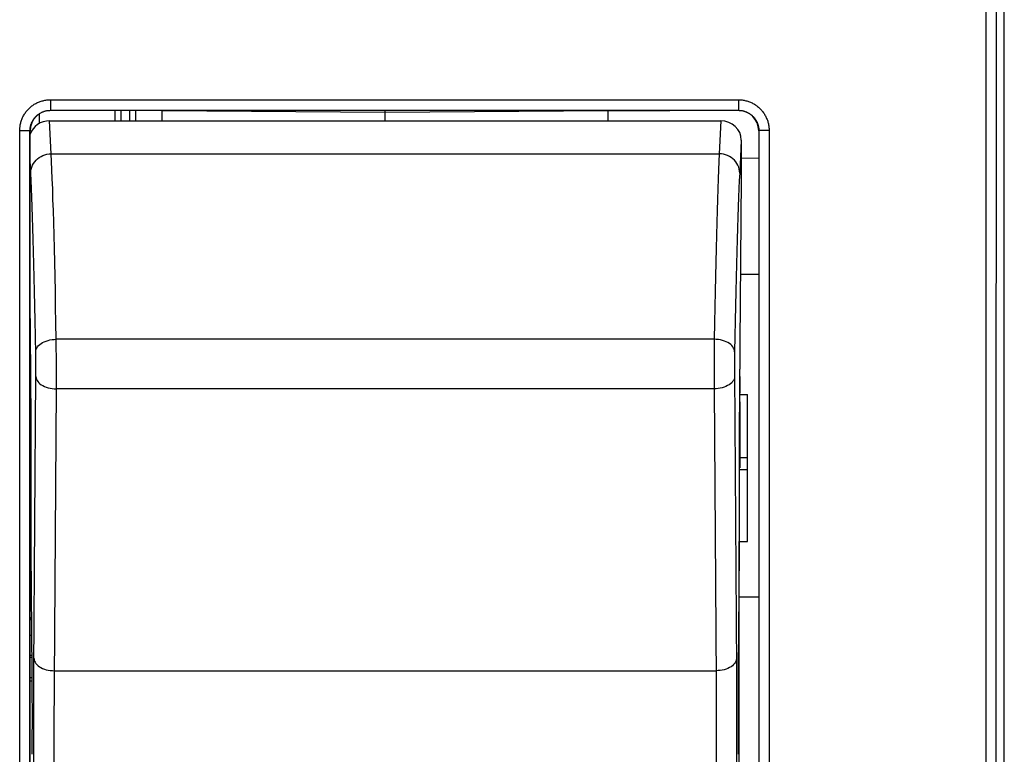
# Model space of a CAD drawing. Units: millimetres. Extents: x -106 to 24, y -25 to 47.
# Drawn here: x 0 to 24, y -2 to 16 of the extents above; entities that cross this region are included whole.
import ezdxf

# ---------------------------------------------------------------- set-up
doc = ezdxf.new("R2010")
doc.units = ezdxf.units.MM
doc.header["$LTSCALE"] = 16.335
doc.layers.get('0').update_dxf_attribs({"linetype": 'CONTINUOUS'})
for name, color, linetype in [('ASSI', 7, 'CONTINUOUS'), ('DRAFT', 7, 'CONTINUOUS'), ('RACCORDO', 7, 'CONTINUOUS')]:
    doc.layers.add(name, color=color, linetype=linetype)

msp = doc.modelspace()

# ---------------------------------------------------------------- linework, layer by layer
at = {"color": 7, "linetype": 'CONTINUOUS'}
for p, q in [((0.56, 7.091), (0.56, 7.5)), ((0.56, 7.5), (0.567, 7.5)), ((17.883, 7.5), (17.89, 7.5)), ((17.89, 7.5), (17.89, 7.091)), ((0.56, 5.336), (0.56, 6.881)), ((0.574, 6.386), (0.571, 6.881)), ((17.879, 6.881), (17.876, 6.386)), ((17.89, 6.881), (17.89, 5.336)), ((0.575, 5.894), (0.574, 6.386)), ((17.876, 6.386), (17.875, 5.894)), ((0.577, 5.408), (0.575, 5.894)), ((17.875, 5.894), (17.873, 5.408)), ((0.577, 3.24), (0.577, 4.689)), ((17.873, 4.689), (17.873, 3.24)), ((0.599, 0.261), (0.577, 3.24)), ((17.873, 3.24), (17.851, 0.261)), ((0.55, 0.635), (0.597, 0.635)), ((0.6, 0.135), (0.55, 0.135)), ((0.601, 0.055), (0.55, 0.055))]:
    msp.add_line(p, q, dxfattribs=at)
at = {"color": 250, "linetype": 'CONTINUOUS'}
for p, q in [((0.565, 6.881), (0.571, 6.881)), ((0.56, 5.408), (0.577, 5.408)), ((17.89, 5.408), (17.873, 5.408))]:
    msp.add_line(p, q, dxfattribs=at)
for points in [[(0.56, 6.881), (0.561, 6.881), (0.562, 6.881), (0.564, 6.881), (0.565, 6.881)], [(17.89, 6.881), (17.889, 6.881), (17.888, 6.881), (17.886, 6.881), (17.885, 6.881), (17.879, 6.881)]]:
    msp.add_lwpolyline(points, dxfattribs=at)
at = {"color": 7, "linetype": 'CONTINUOUS'}
for centre, major_axis, start_param, end_param in [((0.455, 6.968), (-0.04, 7), 4.699905, 4.904281), ((17.995, 6.968), (0.04, 7), 1.511598, 1.583281), ((0.56, 0), (-0.014, 2.5), -2.338835, -1.46617), ((17.89, 0), (0.014, 2.5), 1.46617, 2.338835)]:
    msp.add_ellipse(centre, major_axis=major_axis, ratio=0.016504, start_param=start_param, end_param=end_param, dxfattribs=at)
at = {"layer": 'ASSI', "color": 7, "linetype": 'CONTINUOUS'}
for p, q in [((24.35, -23.75), (24.35, 23.75)), ((1.046, 14.004), (17.854, 14.004)), ((16.175, 13.994), (14.675, 13.98)), ((14.675, 13.747), (14.675, 13.98)), ((16.175, 14.004), (16.175, 13.994)), ((1.025, 13.747), (17.425, 13.747)), ((18.35, 13.5), (18.35, -13.5)), ((17.925, 13.274), (17.925, 12.352)), ((18.35, 12.832), (17.925, 12.829)), ((17.925, 12.352), (17.889, 8.303)), ((18.35, 9.987), (17.904, 9.988)), ((0.561, 8.303), (0.55, 9.54)), ((0.55, -13.5), (0.55, 8.303)), ((0.56, 7.091), (0.56, 7.5)), ((0.56, 7.5), (0.567, 7.5)), ((17.883, 7.5), (17.89, 7.5)), ((17.89, 7.5), (17.89, 7.091)), ((17.89, 7.06), (18.075, 7.058)), ((18.075, 3.463), (18.075, 7.058)), ((0.56, 5.267), (0.56, 6.881)), ((0.574, 6.386), (0.571, 6.881)), ((17.89, 6.881), (17.89, 5.267)), ((0.575, 5.894), (0.574, 6.386)), ((17.876, 6.222), (17.874, 5.732)), ((0.577, 5.408), (0.575, 5.894)), ((17.874, 5.732), (17.873, 5.166)), ((0.577, 5.166), (0.577, 5.408)), ((0.56, 5.267), (0.577, 5.267)), ((17.875, 5.267), (17.89, 5.267)), ((18.075, 5.218), (17.89, 5.22)), ((0.577, 3.24), (0.577, 4.689)), ((17.873, 4.689), (17.873, 3.24)), ((17.875, 3.464), (18.075, 3.463)), ((17.875, -3.464), (17.875, 3.464)), ((0.599, 0.261), (0.577, 3.24)), ((17.873, 3.24), (17.851, 0.261)), ((18.35, 2.101), (17.875, 2.105))]:
    msp.add_line(p, q, dxfattribs=at)
at = {"layer": 'ASSI', "color": 250, "linetype": 'CONTINUOUS'}
for p, q in [((23.908, 15.369), (23.91, 16.905)), ((24.158, 15.36), (24.16, 16.86)), ((23.906, 11.178), (23.908, 15.369)), ((24.156, 11.172), (24.158, 15.36)), ((1.046, 14.262), (1.046, 14.004)), ((1.046, 14.262), (17.854, 14.262)), ((17.854, 14.262), (17.854, 14.004)), ((1.065, 12.941), (1.025, 13.747)), ((17.425, 13.747), (17.385, 12.941)), ((0.295, 10.51), (0.296, 13.512)), ((0.296, 13.512), (0.339, 13.512)), ((0.339, 13.512), (0.371, 13.511)), ((0.371, 13.511), (0.401, 13.511)), ((0.401, 13.511), (0.43, 13.511)), ((0.43, 13.511), (0.456, 13.51)), ((0.456, 13.51), (0.472, 13.509)), ((0.472, 13.509), (0.487, 13.509)), ((0.545, 10.504), (0.546, 13.504)), ((0.55, 13.5), (0.546, 13.504)), ((18.35, 13.5), (18.354, 13.504)), ((18.406, 13.509), (18.394, 13.508)), ((18.42, 13.509), (18.406, 13.509)), ((18.436, 13.51), (18.42, 13.509)), ((18.452, 13.51), (18.436, 13.51)), ((18.479, 13.511), (18.452, 13.51)), ((18.509, 13.511), (18.479, 13.511)), ((18.539, 13.511), (18.509, 13.511)), ((18.582, 13.512), (18.539, 13.511)), ((18.604, 13.512), (18.582, 13.512)), ((17.925, 13.274), (17.885, 12.469)), ((0.565, 12.469), (0.55, 12.776)), ((1.065, 12.941), (17.385, 12.941)), ((23.905, 8.384), (23.906, 11.178)), ((24.155, 8.379), (24.156, 11.172)), ((0.689, 8.04), (0.681, 8.487)), ((1.189, 8.223), (1.188, 8.408)), ((17.262, 8.408), (1.188, 8.408)), ((1.191, 7.947), (1.189, 8.223)), ((17.261, 8.287), (17.259, 8.018)), ((17.262, 8.408), (17.261, 8.287)), ((23.904, 2.795), (23.905, 8.384)), ((24.154, 2.793), (24.155, 8.379)), ((0.691, 7.906), (0.689, 8.04)), ((1.192, 7.659), (1.191, 7.947)), ((17.259, 8.018), (17.258, 7.731)), ((17.76, 8.008), (17.759, 7.87)), ((17.762, 8.101), (17.76, 8.008)), ((0.692, 7.762), (0.691, 7.906)), ((0.692, 7.621), (0.692, 7.762)), ((17.258, 7.731), (17.258, 7.45)), ((17.759, 7.87), (17.758, 7.726)), ((17.758, 7.726), (17.758, 7.588)), ((0.643, 0.353), (0.692, 7.525)), ((0.692, 7.525), (0.692, 7.621)), ((1.192, 7.383), (1.192, 7.659)), ((17.758, 7.588), (17.807, 0.353)), ((1.191, 7.197), (1.192, 7.383)), ((17.258, 7.45), (17.259, 7.197)), ((17.259, 7.197), (1.191, 7.197)), ((17.259, 7.197), (17.307, 0.072)), ((0.565, 6.881), (0.571, 6.881)), ((18.355, 6.003), (18.355, -4.502)), ((18.605, 6.006), (18.605, -4.505)), ((0.56, 5.408), (0.577, 5.408)), ((17.89, 5.408), (17.873, 5.408)), ((18.075, 5.511), (17.882, 5.513)), ((0.56, 5.268), (0.577, 5.268)), ((17.876, 5.268), (17.89, 5.268)), ((23.904, 0), (23.904, 2.795)), ((24.154, 0), (24.154, 2.793)), ((1.145, 0.306), (17.305, 0.306)), ((0.295, -4.505), (0.294, 0)), ((0.545, -4.502), (0.544, 0)), ((23.904, -2.795), (23.904, 0)), ((24.154, -2.793), (24.154, 0))]:
    msp.add_line(p, q, dxfattribs=at)
for points in [[(0.296, 13.512), (0.297, 13.535), (0.298, 13.558), (0.299, 13.58), (0.302, 13.603), (0.305, 13.626), (0.309, 13.649), (0.314, 13.672), (0.319, 13.694), (0.325, 13.717), (0.331, 13.739), (0.339, 13.761), (0.347, 13.783), (0.356, 13.804), (0.365, 13.825), (0.375, 13.846), (0.386, 13.867), (0.397, 13.887), (0.409, 13.907), (0.421, 13.926), (0.434, 13.945), (0.448, 13.964), (0.462, 13.982), (0.477, 14), (0.492, 14.017), (0.508, 14.034), (0.524, 14.051), (0.541, 14.066), (0.559, 14.082), (0.576, 14.096), (0.595, 14.111), (0.613, 14.124), (0.632, 14.137), (0.652, 14.15), (0.672, 14.162), (0.692, 14.173), (0.712, 14.184), (0.733, 14.193), (0.754, 14.203), (0.776, 14.211), (0.798, 14.22), (0.82, 14.227), (0.842, 14.234), (0.864, 14.239), (0.887, 14.245), (0.909, 14.249), (0.932, 14.253), (0.955, 14.256), (0.978, 14.259), (1.001, 14.261), (1.024, 14.262), (1.046, 14.262)], [(17.854, 14.262), (17.877, 14.262), (17.899, 14.261), (17.922, 14.259), (17.945, 14.256), (17.968, 14.253), (17.991, 14.249), (18.013, 14.245), (18.036, 14.239), (18.058, 14.233), (18.081, 14.227), (18.103, 14.219), (18.124, 14.211), (18.146, 14.203), (18.167, 14.193), (18.188, 14.183), (18.208, 14.173), (18.228, 14.162), (18.248, 14.15), (18.268, 14.137), (18.287, 14.124), (18.305, 14.111), (18.324, 14.096), (18.341, 14.082), (18.359, 14.066), (18.376, 14.05), (18.392, 14.034), (18.408, 14.017), (18.423, 14), (18.438, 13.982), (18.452, 13.964), (18.466, 13.945), (18.479, 13.926), (18.491, 13.907), (18.503, 13.887), (18.515, 13.867), (18.525, 13.846), (18.535, 13.825), (18.544, 13.804), (18.553, 13.783), (18.561, 13.761), (18.569, 13.739), (18.575, 13.717), (18.581, 13.694), (18.587, 13.672), (18.591, 13.649), (18.595, 13.626), (18.598, 13.603), (18.601, 13.58), (18.602, 13.558), (18.603, 13.535), (18.604, 13.512)], [(0.546, 13.504), (0.546, 13.519), (0.547, 13.534), (0.548, 13.55), (0.55, 13.565), (0.552, 13.58), (0.555, 13.595), (0.558, 13.61), (0.561, 13.625), (0.565, 13.64), (0.57, 13.655), (0.575, 13.67), (0.58, 13.684), (0.586, 13.699), (0.592, 13.713), (0.599, 13.727), (0.606, 13.74), (0.613, 13.754), (0.621, 13.767), (0.63, 13.78), (0.638, 13.793), (0.647, 13.805), (0.657, 13.817), (0.667, 13.829), (0.677, 13.841), (0.687, 13.852), (0.698, 13.863), (0.71, 13.873), (0.721, 13.884), (0.733, 13.893), (0.745, 13.903), (0.758, 13.912), (0.77, 13.921), (0.783, 13.929), (0.797, 13.937), (0.81, 13.944), (0.824, 13.951), (0.838, 13.958), (0.852, 13.964), (0.866, 13.97), (0.881, 13.975), (0.895, 13.98), (0.91, 13.985), (0.925, 13.989), (0.94, 13.992), (0.955, 13.995), (0.97, 13.998), (0.985, 14), (1.001, 14.002), (1.016, 14.003), (1.031, 14.003), (1.046, 14.004)], [(17.854, 14.004), (17.869, 14.003), (17.884, 14.003), (17.899, 14.002), (17.915, 14), (17.93, 13.998), (17.945, 13.995), (17.96, 13.992), (17.975, 13.989), (17.99, 13.985), (18.005, 13.98), (18.02, 13.975), (18.034, 13.97), (18.048, 13.964), (18.062, 13.958), (18.076, 13.951), (18.09, 13.944), (18.103, 13.937), (18.117, 13.929), (18.13, 13.921), (18.142, 13.912), (18.155, 13.903), (18.167, 13.893), (18.179, 13.883), (18.19, 13.873), (18.202, 13.863), (18.213, 13.852), (18.223, 13.841), (18.233, 13.829), (18.243, 13.817), (18.253, 13.805), (18.262, 13.793), (18.271, 13.78), (18.279, 13.767), (18.287, 13.754), (18.294, 13.74), (18.301, 13.727), (18.308, 13.713), (18.314, 13.699), (18.32, 13.684), (18.325, 13.67), (18.33, 13.655), (18.335, 13.64), (18.339, 13.625), (18.342, 13.61), (18.345, 13.595), (18.348, 13.58), (18.35, 13.565), (18.352, 13.55), (18.353, 13.534), (18.354, 13.519), (18.354, 13.504)], [(0.487, 13.509), (0.5, 13.508), (0.506, 13.508), (0.512, 13.508), (0.517, 13.507), (0.522, 13.507), (0.527, 13.507), (0.531, 13.507), (0.534, 13.506), (0.537, 13.506), (0.54, 13.506), (0.542, 13.505), (0.544, 13.505), (0.545, 13.505), (0.546, 13.504), (0.546, 13.504)], [(18.394, 13.508), (18.388, 13.508), (18.383, 13.507), (18.378, 13.507), (18.373, 13.507), (18.369, 13.507), (18.366, 13.506), (18.363, 13.506), (18.36, 13.506), (18.358, 13.505), (18.356, 13.505), (18.355, 13.505), (18.354, 13.504), (18.354, 13.504)], [(18.354, 13.504), (18.354, 12.004), (18.355, 6.003)], [(18.604, 13.512), (18.604, 12.011), (18.605, 6.006)], [(0.565, 12.469), (0.568, 12.518), (0.576, 12.566), (0.59, 12.614), (0.609, 12.66), (0.632, 12.704), (0.661, 12.745), (0.694, 12.783), (0.731, 12.818), (0.772, 12.849), (0.815, 12.876), (0.862, 12.899), (0.911, 12.917), (0.961, 12.93), (1.013, 12.938), (1.065, 12.941)], [(1.188, 8.408), (1.181, 8.808), (1.173, 9.197), (1.166, 9.575), (1.158, 9.94), (1.15, 10.292), (1.142, 10.629), (1.134, 10.952), (1.125, 11.26), (1.117, 11.552), (1.108, 11.827), (1.1, 12.086), (1.091, 12.326), (1.083, 12.549), (1.074, 12.754), (1.065, 12.941)], [(17.385, 12.941), (17.376, 12.754), (17.367, 12.549), (17.359, 12.326), (17.35, 12.086), (17.342, 11.827), (17.333, 11.552), (17.325, 11.26), (17.316, 10.952), (17.308, 10.629), (17.3, 10.292), (17.292, 9.94), (17.284, 9.575), (17.277, 9.197), (17.269, 8.808), (17.262, 8.408)], [(17.885, 12.469), (17.882, 12.518), (17.874, 12.566), (17.86, 12.614), (17.841, 12.66), (17.818, 12.704), (17.789, 12.745), (17.756, 12.783), (17.719, 12.818), (17.678, 12.849), (17.635, 12.876), (17.588, 12.899), (17.539, 12.917), (17.489, 12.93), (17.437, 12.938), (17.385, 12.941)], [(0.681, 8.487), (0.673, 8.862), (0.666, 9.225), (0.658, 9.576), (0.65, 9.916), (0.642, 10.241), (0.634, 10.553), (0.625, 10.85), (0.617, 11.131), (0.608, 11.396), (0.6, 11.645), (0.591, 11.877), (0.583, 12.091), (0.574, 12.289), (0.565, 12.469)], [(17.885, 12.469), (17.876, 12.289), (17.867, 12.091), (17.859, 11.877), (17.85, 11.645), (17.842, 11.396), (17.833, 11.131), (17.825, 10.85), (17.816, 10.553), (17.808, 10.241), (17.8, 9.916), (17.792, 9.576), (17.784, 9.225), (17.777, 8.862), (17.769, 8.487), (17.762, 8.101)], [(0.294, 0), (0.295, 4.505), (0.295, 10.51)], [(0.544, 0), (0.545, 4.502), (0.545, 10.504)], [(0.688, 8.101), (0.691, 8.132), (0.7, 8.164), (0.714, 8.194), (0.733, 8.224), (0.757, 8.252), (0.785, 8.279), (0.818, 8.304), (0.855, 8.327), (0.896, 8.347), (0.939, 8.365), (0.986, 8.38), (1.034, 8.391), (1.085, 8.4), (1.136, 8.406), (1.188, 8.408)], [(17.762, 8.101), (17.759, 8.132), (17.75, 8.164), (17.736, 8.194), (17.717, 8.224), (17.693, 8.252), (17.665, 8.279), (17.632, 8.304), (17.595, 8.327), (17.554, 8.347), (17.511, 8.365), (17.464, 8.38), (17.416, 8.391), (17.365, 8.4), (17.314, 8.406), (17.262, 8.408)], [(0.692, 7.495), (0.695, 7.464), (0.704, 7.433), (0.718, 7.403), (0.737, 7.374), (0.761, 7.346), (0.79, 7.32), (0.823, 7.296), (0.86, 7.274), (0.9, 7.254), (0.944, 7.237), (0.99, 7.223), (1.039, 7.212), (1.089, 7.204), (1.14, 7.199), (1.191, 7.197)], [(17.758, 7.495), (17.755, 7.464), (17.746, 7.433), (17.732, 7.403), (17.713, 7.374), (17.689, 7.346), (17.66, 7.32), (17.627, 7.296), (17.59, 7.274), (17.55, 7.254), (17.506, 7.237), (17.46, 7.223), (17.411, 7.212), (17.361, 7.204), (17.31, 7.199), (17.259, 7.197)], [(1.143, -3.497), (1.142, -3.208), (1.141, -2.919), (1.14, -2.629), (1.139, -2.34), (1.139, -2.053), (1.139, -1.769), (1.139, -1.488), (1.139, -1.212), (1.139, -0.942), (1.14, -0.677), (1.141, -0.419), (1.142, -0.17), (1.143, 0.072), (1.191, 7.197)], [(0.56, 6.881), (0.561, 6.881), (0.562, 6.881), (0.564, 6.881), (0.565, 6.881)], [(17.89, 6.881), (17.889, 6.881), (17.888, 6.881), (17.886, 6.881), (17.885, 6.881), (17.879, 6.881)], [(0.645, 0.604), (0.649, 0.573), (0.657, 0.542), (0.672, 0.512), (0.691, 0.483), (0.715, 0.455), (0.743, 0.429), (0.776, 0.405), (0.813, 0.383), (0.854, 0.363), (0.897, 0.346), (0.944, 0.332), (0.992, 0.321), (1.042, 0.313), (1.093, 0.308), (1.145, 0.306)], [(17.805, 0.604), (17.801, 0.573), (17.793, 0.542), (17.779, 0.512), (17.759, 0.483), (17.735, 0.455), (17.707, 0.429), (17.674, 0.405), (17.637, 0.383), (17.596, 0.363), (17.553, 0.346), (17.506, 0.332), (17.458, 0.321), (17.408, 0.313), (17.357, 0.308), (17.305, 0.306)], [(0.643, -3.47), (0.642, -3.16), (0.641, -2.851), (0.64, -2.541), (0.639, -2.231), (0.639, -1.924), (0.639, -1.619), (0.639, -1.318), (0.639, -1.023), (0.639, -0.733), (0.64, -0.449), (0.641, -0.173), (0.642, 0.094), (0.643, 0.353)], [(17.807, 0.353), (17.808, 0.094), (17.809, -0.173), (17.81, -0.449), (17.811, -0.733), (17.811, -1.023), (17.811, -1.318), (17.811, -1.619), (17.811, -1.924), (17.811, -2.231), (17.81, -2.541), (17.809, -2.851), (17.808, -3.16), (17.807, -3.47)], [(17.307, 0.072), (17.308, -0.17), (17.309, -0.419), (17.31, -0.677), (17.311, -0.942), (17.311, -1.212), (17.311, -1.488), (17.311, -1.769), (17.311, -2.053), (17.311, -2.34), (17.31, -2.629), (17.309, -2.919), (17.308, -3.208), (17.307, -3.497), (17.259, -12.412)]]:
    msp.add_lwpolyline(points, dxfattribs=at)
at = {"layer": 'ASSI', "color": 7, "linetype": 'CONTINUOUS'}
msp.add_lwpolyline([(17.879, 6.881), (17.878, 6.716), (17.876, 6.222)], dxfattribs=at)
for centre, major_axis, ratio, start_param, end_param in [((1.05, 13.5), (0.354, -0.354), 0.999924, 8.639418, 10.210138), ((17.85, 13.5), (-0.354, -0.354), 0.999924, 2.356233, 3.926953), ((1.025, 13.274), (0.5, -0.002), 0.945627, 1.574615, 2.828447), ((17.425, 13.274), (0.5, 0.002), 0.945627, -0.003414, 1.566978), ((0.455, 6.968), (-0.04, 7), 0.016504, 4.699905, 4.904281), ((17.995, 6.968), (0.04, 7), 0.016504, 1.378904, 1.583281), ((0.567, 5.023), (-0.003, 0.6), 0.016504, -1.879564, -1.191519), ((17.883, 5.023), (0.003, 0.6), 0.016504, 1.191484, 1.879564), ((0.455, 6.968), (-0.04, 7), 0.016504, -1.902503, -1.879564), ((17.995, 6.968), (0.04, 7), 0.016504, -4.403622, -4.380683), ((0.56, 0), (-0.014, 2.5), 0.016504, -2.338835, -1.46617), ((17.89, 0), (0.014, 2.5), 0.016504, 1.46617, 2.338835)]:
    msp.add_ellipse(centre, major_axis=major_axis, ratio=ratio, start_param=start_param, end_param=end_param, dxfattribs=at)
at = {"layer": 'DRAFT', "color": 7, "linetype": 'CONTINUOUS'}
for p, q in [((24.35, -20.1), (24.35, 20.1)), ((3.775, 13.747), (3.775, 14)), ((9.225, 13.952), (3.775, 13.987)), ((9.225, 13.747), (9.225, 14)), ((14.675, 13.987), (9.225, 13.952))]:
    msp.add_line(p, q, dxfattribs=at)
at = {"layer": 'RACCORDO', "color": 250, "linetype": 'CONTINUOUS'}
for p, q in [((23.908, 15.369), (23.91, 16.905)), ((24.158, 15.36), (24.16, 16.86)), ((23.906, 11.178), (23.908, 15.369)), ((24.156, 11.172), (24.158, 15.36)), ((1.046, 14.262), (1.046, 14.004)), ((1.046, 14.262), (17.854, 14.262)), ((17.854, 14.262), (17.854, 14.004)), ((1.046, 14.004), (17.854, 14.004)), ((2.775, 13.747), (2.775, 14)), ((2.975, 14), (2.975, 13.747)), ((1.065, 12.941), (1.025, 13.747)), ((17.425, 13.747), (17.385, 12.941)), ((0.295, 10.51), (0.296, 13.512)), ((0.296, 13.512), (0.339, 13.512)), ((0.339, 13.512), (0.371, 13.511)), ((0.371, 13.511), (0.401, 13.511)), ((0.401, 13.511), (0.43, 13.511)), ((0.43, 13.511), (0.456, 13.51)), ((0.456, 13.51), (0.472, 13.509)), ((0.472, 13.509), (0.487, 13.509)), ((0.545, 10.504), (0.546, 13.504)), ((0.55, 13.5), (0.546, 13.504)), ((18.35, 13.5), (18.354, 13.504)), ((18.406, 13.509), (18.394, 13.508)), ((18.42, 13.509), (18.406, 13.509)), ((18.436, 13.51), (18.42, 13.509)), ((18.452, 13.51), (18.436, 13.51)), ((18.479, 13.511), (18.452, 13.51)), ((18.509, 13.511), (18.479, 13.511)), ((18.539, 13.511), (18.509, 13.511)), ((18.582, 13.512), (18.539, 13.511)), ((18.604, 13.512), (18.582, 13.512)), ((17.925, 13.274), (17.885, 12.469)), ((0.565, 12.469), (0.55, 12.776)), ((1.065, 12.941), (17.385, 12.941)), ((23.905, 8.384), (23.906, 11.178)), ((24.155, 8.379), (24.156, 11.172)), ((0.689, 8.04), (0.681, 8.487)), ((1.189, 8.223), (1.188, 8.408)), ((17.262, 8.408), (1.188, 8.408)), ((1.191, 7.947), (1.189, 8.223)), ((17.261, 8.287), (17.259, 8.018)), ((17.262, 8.408), (17.261, 8.287)), ((23.904, 2.795), (23.905, 8.384)), ((24.154, 2.793), (24.155, 8.379)), ((0.691, 7.906), (0.689, 8.04)), ((1.192, 7.659), (1.191, 7.947)), ((17.259, 8.018), (17.258, 7.731)), ((17.76, 8.008), (17.759, 7.87)), ((17.762, 8.101), (17.76, 8.008)), ((0.692, 7.762), (0.691, 7.906)), ((0.692, 7.621), (0.692, 7.762)), ((17.258, 7.731), (17.258, 7.45)), ((17.759, 7.87), (17.758, 7.726)), ((17.758, 7.726), (17.758, 7.588)), ((0.643, 0.353), (0.692, 7.525)), ((0.692, 7.525), (0.692, 7.621)), ((1.192, 7.383), (1.192, 7.659)), ((17.758, 7.588), (17.807, 0.353)), ((1.191, 7.197), (1.192, 7.383)), ((17.258, 7.45), (17.259, 7.197)), ((17.259, 7.197), (1.191, 7.197)), ((17.259, 7.197), (17.307, 0.072)), ((18.355, 6.003), (18.355, -4.502)), ((18.605, 6.006), (18.605, -4.505)), ((0.56, 5.268), (0.577, 5.268)), ((17.876, 5.268), (17.89, 5.268)), ((23.904, 0), (23.904, 2.795)), ((24.154, 0), (24.154, 2.793)), ((1.145, 0.306), (17.305, 0.306)), ((0.295, -4.505), (0.294, 0)), ((0.545, -4.502), (0.544, 0)), ((23.904, -2.795), (23.904, 0)), ((24.154, -2.793), (24.154, 0))]:
    msp.add_line(p, q, dxfattribs=at)
at = {"layer": 'RACCORDO', "color": 7, "linetype": 'CONTINUOUS'}
for p, q in [((2.625, 13.747), (2.625, 14)), ((3.125, 14), (3.125, 13.747)), ((0.775, 13.683), (0.775, 13.918)), ((1.025, 13.747), (17.425, 13.747)), ((0.55, -13.5), (0.55, 13.5)), ((18.35, 13.5), (18.35, -13.5)), ((17.925, 13.274), (17.925, 12.352)), ((17.925, 12.352), (17.889, 8.303)), ((0.561, 8.303), (0.55, 9.54)), ((0.56, 5.267), (0.56, 5.336)), ((0.577, 5.166), (0.577, 5.408)), ((17.873, 5.408), (17.873, 5.166)), ((17.89, 5.336), (17.89, 5.267)), ((0.56, 5.267), (0.577, 5.267)), ((17.875, 5.267), (17.89, 5.267))]:
    msp.add_line(p, q, dxfattribs=at)
at = {"layer": 'RACCORDO', "color": 250, "linetype": 'CONTINUOUS'}
for points in [[(0.296, 13.512), (0.297, 13.535), (0.298, 13.558), (0.299, 13.58), (0.302, 13.603), (0.305, 13.626), (0.309, 13.649), (0.314, 13.672), (0.319, 13.694), (0.325, 13.717), (0.331, 13.739), (0.339, 13.761), (0.347, 13.783), (0.356, 13.804), (0.365, 13.825), (0.375, 13.846), (0.386, 13.867), (0.397, 13.887), (0.409, 13.907), (0.421, 13.926), (0.434, 13.945), (0.448, 13.964), (0.462, 13.982), (0.477, 14), (0.492, 14.017), (0.508, 14.034), (0.524, 14.051), (0.541, 14.066), (0.559, 14.082), (0.576, 14.096), (0.595, 14.111), (0.613, 14.124), (0.632, 14.137), (0.652, 14.15), (0.672, 14.162), (0.692, 14.173), (0.712, 14.184), (0.733, 14.193), (0.754, 14.203), (0.776, 14.211), (0.798, 14.22), (0.82, 14.227), (0.842, 14.234), (0.864, 14.239), (0.887, 14.245), (0.909, 14.249), (0.932, 14.253), (0.955, 14.256), (0.978, 14.259), (1.001, 14.261), (1.024, 14.262), (1.046, 14.262)], [(17.854, 14.262), (17.877, 14.262), (17.899, 14.261), (17.922, 14.259), (17.945, 14.256), (17.968, 14.253), (17.991, 14.249), (18.013, 14.245), (18.036, 14.239), (18.058, 14.233), (18.081, 14.227), (18.103, 14.219), (18.124, 14.211), (18.146, 14.203), (18.167, 14.193), (18.188, 14.183), (18.208, 14.173), (18.228, 14.162), (18.248, 14.15), (18.268, 14.137), (18.287, 14.124), (18.305, 14.111), (18.324, 14.096), (18.341, 14.082), (18.359, 14.066), (18.376, 14.05), (18.392, 14.034), (18.408, 14.017), (18.423, 14), (18.438, 13.982), (18.452, 13.964), (18.466, 13.945), (18.479, 13.926), (18.491, 13.907), (18.503, 13.887), (18.515, 13.867), (18.525, 13.846), (18.535, 13.825), (18.544, 13.804), (18.553, 13.783), (18.561, 13.761), (18.569, 13.739), (18.575, 13.717), (18.581, 13.694), (18.587, 13.672), (18.591, 13.649), (18.595, 13.626), (18.598, 13.603), (18.601, 13.58), (18.602, 13.558), (18.603, 13.535), (18.604, 13.512)], [(0.546, 13.504), (0.546, 13.519), (0.547, 13.534), (0.548, 13.55), (0.55, 13.565), (0.552, 13.58), (0.555, 13.595), (0.558, 13.61), (0.561, 13.625), (0.565, 13.64), (0.57, 13.655), (0.575, 13.67), (0.58, 13.684), (0.586, 13.699), (0.592, 13.713), (0.599, 13.727), (0.606, 13.74), (0.613, 13.754), (0.621, 13.767), (0.63, 13.78), (0.638, 13.793), (0.647, 13.805), (0.657, 13.817), (0.667, 13.829), (0.677, 13.841), (0.687, 13.852), (0.698, 13.863), (0.71, 13.873), (0.721, 13.884), (0.733, 13.893), (0.745, 13.903), (0.758, 13.912), (0.77, 13.921), (0.783, 13.929), (0.797, 13.937), (0.81, 13.944), (0.824, 13.951), (0.838, 13.958), (0.852, 13.964), (0.866, 13.97), (0.881, 13.975), (0.895, 13.98), (0.91, 13.985), (0.925, 13.989), (0.94, 13.992), (0.955, 13.995), (0.97, 13.998), (0.985, 14), (1.001, 14.002), (1.016, 14.003), (1.031, 14.003), (1.046, 14.004)], [(17.854, 14.004), (17.869, 14.003), (17.884, 14.003), (17.899, 14.002), (17.915, 14), (17.93, 13.998), (17.945, 13.995), (17.96, 13.992), (17.975, 13.989), (17.99, 13.985), (18.005, 13.98), (18.02, 13.975), (18.034, 13.97), (18.048, 13.964), (18.062, 13.958), (18.076, 13.951), (18.09, 13.944), (18.103, 13.937), (18.117, 13.929), (18.13, 13.921), (18.142, 13.912), (18.155, 13.903), (18.167, 13.893), (18.179, 13.883), (18.19, 13.873), (18.202, 13.863), (18.213, 13.852), (18.223, 13.841), (18.233, 13.829), (18.243, 13.817), (18.253, 13.805), (18.262, 13.793), (18.271, 13.78), (18.279, 13.767), (18.287, 13.754), (18.294, 13.74), (18.301, 13.727), (18.308, 13.713), (18.314, 13.699), (18.32, 13.684), (18.325, 13.67), (18.33, 13.655), (18.335, 13.64), (18.339, 13.625), (18.342, 13.61), (18.345, 13.595), (18.348, 13.58), (18.35, 13.565), (18.352, 13.55), (18.353, 13.534), (18.354, 13.519), (18.354, 13.504)], [(0.487, 13.509), (0.5, 13.508), (0.506, 13.508), (0.512, 13.508), (0.517, 13.507), (0.522, 13.507), (0.527, 13.507), (0.531, 13.507), (0.534, 13.506), (0.537, 13.506), (0.54, 13.506), (0.542, 13.505), (0.544, 13.505), (0.545, 13.505), (0.546, 13.504), (0.546, 13.504)], [(18.394, 13.508), (18.388, 13.508), (18.383, 13.507), (18.378, 13.507), (18.373, 13.507), (18.369, 13.507), (18.366, 13.506), (18.363, 13.506), (18.36, 13.506), (18.358, 13.505), (18.356, 13.505), (18.355, 13.505), (18.354, 13.504), (18.354, 13.504)], [(18.354, 13.504), (18.354, 12.004), (18.355, 6.003)], [(18.604, 13.512), (18.604, 12.011), (18.605, 6.006)], [(0.565, 12.469), (0.568, 12.518), (0.576, 12.566), (0.59, 12.614), (0.609, 12.66), (0.632, 12.704), (0.661, 12.745), (0.694, 12.783), (0.731, 12.818), (0.772, 12.849), (0.815, 12.876), (0.862, 12.899), (0.911, 12.917), (0.961, 12.93), (1.013, 12.938), (1.065, 12.941)], [(1.188, 8.408), (1.181, 8.808), (1.173, 9.197), (1.166, 9.575), (1.158, 9.94), (1.15, 10.292), (1.142, 10.629), (1.134, 10.952), (1.125, 11.26), (1.117, 11.552), (1.108, 11.827), (1.1, 12.086), (1.091, 12.326), (1.083, 12.549), (1.074, 12.754), (1.065, 12.941)], [(17.385, 12.941), (17.376, 12.754), (17.367, 12.549), (17.359, 12.326), (17.35, 12.086), (17.342, 11.827), (17.333, 11.552), (17.325, 11.26), (17.316, 10.952), (17.308, 10.629), (17.3, 10.292), (17.292, 9.94), (17.284, 9.575), (17.277, 9.197), (17.269, 8.808), (17.262, 8.408)], [(17.885, 12.469), (17.882, 12.518), (17.874, 12.566), (17.86, 12.614), (17.841, 12.66), (17.818, 12.704), (17.789, 12.745), (17.756, 12.783), (17.719, 12.818), (17.678, 12.849), (17.635, 12.876), (17.588, 12.899), (17.539, 12.917), (17.489, 12.93), (17.437, 12.938), (17.385, 12.941)], [(0.681, 8.487), (0.673, 8.862), (0.666, 9.225), (0.658, 9.576), (0.65, 9.916), (0.642, 10.241), (0.634, 10.553), (0.625, 10.85), (0.617, 11.131), (0.608, 11.396), (0.6, 11.645), (0.591, 11.877), (0.583, 12.091), (0.574, 12.289), (0.565, 12.469)], [(17.885, 12.469), (17.876, 12.289), (17.867, 12.091), (17.859, 11.877), (17.85, 11.645), (17.842, 11.396), (17.833, 11.131), (17.825, 10.85), (17.816, 10.553), (17.808, 10.241), (17.8, 9.916), (17.792, 9.576), (17.784, 9.225), (17.777, 8.862), (17.769, 8.487), (17.762, 8.101)], [(0.294, 0), (0.295, 4.505), (0.295, 10.51)], [(0.544, 0), (0.545, 4.502), (0.545, 10.504)], [(0.688, 8.101), (0.691, 8.132), (0.7, 8.164), (0.714, 8.194), (0.733, 8.224), (0.757, 8.252), (0.785, 8.279), (0.818, 8.304), (0.855, 8.327), (0.896, 8.347), (0.939, 8.365), (0.986, 8.38), (1.034, 8.391), (1.085, 8.4), (1.136, 8.406), (1.188, 8.408)], [(17.762, 8.101), (17.759, 8.132), (17.75, 8.164), (17.736, 8.194), (17.717, 8.224), (17.693, 8.252), (17.665, 8.279), (17.632, 8.304), (17.595, 8.327), (17.554, 8.347), (17.511, 8.365), (17.464, 8.38), (17.416, 8.391), (17.365, 8.4), (17.314, 8.406), (17.262, 8.408)], [(0.692, 7.495), (0.695, 7.464), (0.704, 7.433), (0.718, 7.403), (0.737, 7.374), (0.761, 7.346), (0.79, 7.32), (0.823, 7.296), (0.86, 7.274), (0.9, 7.254), (0.944, 7.237), (0.99, 7.223), (1.039, 7.212), (1.089, 7.204), (1.14, 7.199), (1.191, 7.197)], [(17.758, 7.495), (17.755, 7.464), (17.746, 7.433), (17.732, 7.403), (17.713, 7.374), (17.689, 7.346), (17.66, 7.32), (17.627, 7.296), (17.59, 7.274), (17.55, 7.254), (17.506, 7.237), (17.46, 7.223), (17.411, 7.212), (17.361, 7.204), (17.31, 7.199), (17.259, 7.197)], [(1.143, -3.497), (1.142, -3.208), (1.141, -2.919), (1.14, -2.629), (1.139, -2.34), (1.139, -2.053), (1.139, -1.769), (1.139, -1.488), (1.139, -1.212), (1.139, -0.942), (1.14, -0.677), (1.141, -0.419), (1.142, -0.17), (1.143, 0.072), (1.191, 7.197)], [(0.55, 1.176), (0.574, 1.178), (0.593, 1.179)], [(0.645, 0.604), (0.649, 0.573), (0.657, 0.542), (0.672, 0.512), (0.691, 0.483), (0.715, 0.455), (0.743, 0.429), (0.776, 0.405), (0.813, 0.383), (0.854, 0.363), (0.897, 0.346), (0.944, 0.332), (0.992, 0.321), (1.042, 0.313), (1.093, 0.308), (1.145, 0.306)], [(17.805, 0.604), (17.801, 0.573), (17.793, 0.542), (17.779, 0.512), (17.759, 0.483), (17.735, 0.455), (17.707, 0.429), (17.674, 0.405), (17.637, 0.383), (17.596, 0.363), (17.553, 0.346), (17.506, 0.332), (17.458, 0.321), (17.408, 0.313), (17.357, 0.308), (17.305, 0.306)], [(0.643, -3.47), (0.642, -3.16), (0.641, -2.851), (0.64, -2.541), (0.639, -2.231), (0.639, -1.924), (0.639, -1.619), (0.639, -1.318), (0.639, -1.023), (0.639, -0.733), (0.64, -0.449), (0.641, -0.173), (0.642, 0.094), (0.643, 0.353)], [(17.807, 0.353), (17.808, 0.094), (17.809, -0.173), (17.81, -0.449), (17.811, -0.733), (17.811, -1.023), (17.811, -1.318), (17.811, -1.619), (17.811, -1.924), (17.811, -2.231), (17.81, -2.541), (17.809, -2.851), (17.808, -3.16), (17.807, -3.47)], [(17.307, 0.072), (17.308, -0.17), (17.309, -0.419), (17.31, -0.677), (17.311, -0.942), (17.311, -1.212), (17.311, -1.488), (17.311, -1.769), (17.311, -2.053), (17.311, -2.34), (17.31, -2.629), (17.309, -2.919), (17.308, -3.208), (17.307, -3.497), (17.259, -12.412)]]:
    msp.add_lwpolyline(points, dxfattribs=at)
at = {"layer": 'RACCORDO', "color": 7, "linetype": 'CONTINUOUS'}
msp.add_lwpolyline([(0.596, 0.68), (0.574, 0.678), (0.55, 0.676)], dxfattribs=at)
for centre, radius, start, end in [((0.55, 8.2), 0.2, 270, 273.8924), ((1.375, 4.4), 2, 114.0583, 114.3717), ((1.475, 1.163), 1, 152.4083, 157.7467)]:
    msp.add_arc(centre, radius, start, end, dxfattribs=at)
for centre, major_axis, ratio, start_param, end_param in [((1.05, 13.5), (0.354, -0.354), 0.999924, 8.639418, 10.210138), ((17.85, 13.5), (-0.354, -0.354), 0.999924, 8.639418, 10.210138), ((1.025, 13.274), (0.5, -0.002), 0.945627, 1.574615, 2.828447), ((17.425, 13.274), (0.5, 0.002), 0.945627, -0.003414, 1.566978), ((17.995, 6.968), (0.04, 7), 0.016504, 1.378904, 1.511598), ((0.567, 5.023), (-0.003, 0.6), 0.016504, -1.879564, -1.191519), ((17.883, 5.023), (0.003, 0.6), 0.016504, 1.191484, 1.879564), ((0.455, 6.968), (-0.04, 7), 0.016504, -1.902503, -1.879564), ((17.995, 6.968), (0.04, 7), 0.016504, -4.403622, -4.380683)]:
    msp.add_ellipse(centre, major_axis=major_axis, ratio=ratio, start_param=start_param, end_param=end_param, dxfattribs=at)

doc.saveas('drawing.dxf')
